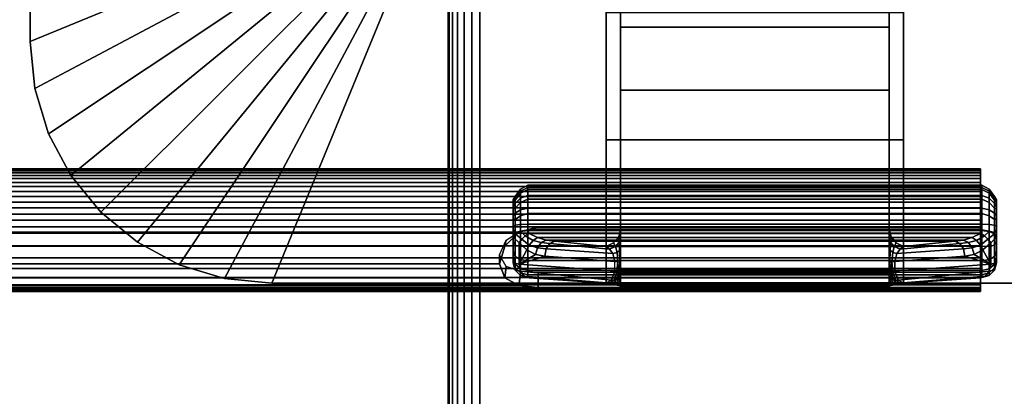
# Model space of a CAD drawing. Units: inches. Extents: x -0.2 to 60, y -20 to 0.
# Drawn here: x 50 to 54, y -13.4 to -11.9 of the extents above; entities that cross this region are included whole.
import ezdxf

# ---------------------------------------------------------------- set-up
doc = ezdxf.new("R2010")
doc.units = ezdxf.units.IN
doc.header["$MEASUREMENT"] = 0
for name, color, linetype in [('A-FURN-3-TABLE-LEG-FLIP-CASE-UPPER', 253, 'Continuous'), ('A-FURN-3-TABLE-LEG-FLIP-HANDLE', 253, 'Continuous'), ('A-FURN-3-TABLE-LEG-FLIP-RAIL', 253, 'Continuous'), ('A-FURN-3-TABLE-LEG-FOOT', 253, 'Continuous'), ('A-FURN-3-TABLE-SURFACE-BOTTOM', 255, 'Continuous'), ('A-FURN-3-TABLE-SURFACE-EDGE', 255, 'Continuous'), ('A-FURN-3-TABLE-SURFACE-TOP-HPL_TFL', 255, 'Continuous')]:
    doc.layers.add(name, color=color, linetype=linetype)

msp = doc.modelspace()

# ---------------------------------------------------------------- linework, layer by layer
at = {"layer": 'A-FURN-3-TABLE-LEG-FLIP-CASE-UPPER'}
for points in [[(50.0472, -8.0509, 30.5576), (51.3071, -8.5711, 29.719), (51.3048, -11.4706, 29.719), (50.0472, -11.988, 30.5576)], [(50.0472, -8.0509, 31.03), (50.0472, -8.0509, 30.5576), (50.0472, -11.988, 30.5576), (50.0472, -11.988, 31.03)], [(51.0315, -12.9722, 30.5576), (51.5489, -11.7147, 29.719), (52.3937, -11.7124, 29.719), (52.3937, -12.9722, 30.5576)], [(53.6063, -11.7124, 29.719), (54.451, -11.7147, 29.719), (54.9685, -12.9722, 30.5576), (53.6063, -12.9722, 30.5576)], [(53.6063, -11.8698, 29.9657), (53.6063, -12.3895, 30.3116), (52.3937, -12.3895, 30.3116), (52.3937, -11.8698, 29.9657)], [(53.6063, -12.3895, 30.9119), (52.3937, -12.3895, 30.9119), (52.3937, -12.3895, 30.3116), (53.6063, -12.3895, 30.3116)], [(53.6063, -12.9722, 30.9119), (52.3937, -12.9722, 30.9119), (52.3937, -12.3895, 30.9119), (53.6063, -12.3895, 30.9119)]]:
    msp.add_3dface(points, dxfattribs=at)
for points, invisible_edges in [([(52.3937, -11.7124, 29.719), (52.3937, -11.8698, 29.9657), (52.3937, -12.3895, 30.3116), (52.3937, -12.9722, 30.5576)], 5), ([(53.6063, -12.9722, 30.5576), (53.6063, -12.3895, 30.3116), (53.6063, -11.8698, 29.9657), (53.6063, -11.7124, 29.719)], 5), ([(52.3937, -12.9722, 30.5576), (52.3937, -12.3895, 30.3116), (52.3937, -12.3895, 30.9119), (52.3937, -12.9722, 30.9119)], 1), ([(53.6063, -12.9722, 30.9119), (53.6063, -12.3895, 30.9119), (53.6063, -12.3895, 30.3116), (53.6063, -12.9722, 30.5576)], 4), ([(51.0315, -12.9722, 31.03), (51.0315, -12.9722, 30.5576), (52.3937, -12.9722, 30.5576), (52.3937, -12.9722, 30.9119)], 8), ([(51.0315, -12.9722, 31.03), (52.3937, -12.9722, 30.9119), (53.6063, -12.9722, 30.9119), (54.9685, -12.9722, 31.03)], 5), ([(54.9685, -12.9722, 31.03), (53.6063, -12.9722, 30.9119), (53.6063, -12.9722, 30.5576), (54.9685, -12.9722, 30.5576)], 1)]:
    msp.add_3dface(points, dxfattribs=dict(at, invisible_edges=invisible_edges))
at = {"layer": 'A-FURN-3-TABLE-LEG-FLIP-HANDLE'}
for points, invisible_edges in [([(52.4527, -12.9193, 29.9126), (52.4527, -12.1866, 30.3508), (52.4527, -11.3137, 30.0376), (52.4527, -11.9294, 29.4888)], 8), ([(53.5472, -12.9193, 29.9126), (53.5472, -11.9294, 29.4888), (53.5472, -11.3137, 30.0376), (53.5472, -12.1866, 30.3508)], 1), ([(52.4527, -12.9322, 29.8978), (52.4527, -12.9269, 29.9062), (52.4527, -12.9193, 29.9126), (52.4527, -11.9294, 29.4888)], 12), ([(52.4527, -11.9294, 29.4888), (52.4527, -12.7546, 29.0671), (52.4527, -12.9345, 29.8882), (52.4527, -12.9322, 29.8978)], 10), ([(52.4527, -11.9294, 29.4888), (53.5472, -11.9294, 29.4888), (53.5472, -12.7546, 29.0671), (52.4527, -12.7546, 29.0671)], 4), ([(53.5472, -11.9294, 29.4888), (53.5472, -12.9193, 29.9126), (53.5472, -12.9269, 29.9062), (53.5472, -12.9322, 29.8978)], 9), ([(53.5472, -12.9322, 29.8978), (53.5472, -12.9345, 29.8882), (53.5472, -12.7546, 29.0671), (53.5472, -11.9294, 29.4888)], 10), ([(52.0157, -12.6385, 28.5804), (52.0157, -12.6327, 28.5345), (52.0157, -12.7558, 28.4181), (52.0157, -12.8013, 28.4265)], 10), ([(52.0157, -12.6327, 28.5345), (52.0157, -12.6442, 28.4896), (52.0157, -12.7103, 28.4271), (52.0157, -12.7558, 28.4181)], 10), ([(52.0157, -12.8013, 28.4265), (52.0157, -12.8406, 28.451), (52.0157, -12.6608, 28.621), (52.0157, -12.6385, 28.5804)], 10), ([(52.0157, -12.6442, 28.4896), (52.0157, -12.6713, 28.452), (52.0157, -12.7103, 28.4271)], 8), ([(52.0157, -12.6964, 28.6506), (52.0157, -12.6608, 28.621), (52.0157, -12.8406, 28.451), (52.0157, -12.8682, 28.4882)], 10), ([(52.0157, -12.8682, 28.4882), (52.0157, -12.8802, 28.5329), (52.0157, -12.7404, 28.6651), (52.0157, -12.6964, 28.6506)], 10), ([(52.0157, -12.8802, 28.5329), (52.0157, -12.8904, 28.671), (52.0157, -12.7849, 28.6789), (52.0157, -12.7404, 28.6651)], 8), ([(53.5472, -12.7546, 29.0671), (53.5548, -12.7843, 29.0519), (52.4451, -12.7843, 29.0519), (52.4527, -12.7546, 29.0671)], 10), ([(52.4527, -12.9345, 29.8882), (52.4527, -12.7546, 29.0671), (52.4527, -12.7848, 29.1191)], 9), ([(53.5472, -12.7848, 29.1191), (53.5472, -12.7546, 29.0671), (53.5472, -12.9345, 29.8882)], 10), ([(52.4244, -12.8084, 29.0395), (52.4451, -12.7843, 29.0519), (53.5548, -12.7843, 29.0519), (53.5755, -12.8084, 29.0395)], 10), ([(52.4527, -12.7848, 29.1191), (52.4527, -12.83, 29.1584), (52.4527, -12.9345, 29.8882)], 10), ([(53.5472, -12.9345, 29.8882), (53.5472, -12.83, 29.1584), (53.5472, -12.7848, 29.1191)], 9), ([(53.5755, -12.8084, 29.0395), (53.6057, -12.8227, 29.0322), (52.3943, -12.8227, 29.0322), (52.4244, -12.8084, 29.0395)], 8), ([(52.4527, -12.9345, 29.8882), (52.4527, -12.83, 29.1584), (52.4527, -12.8882, 29.1713)], 9), ([(53.5472, -12.9345, 29.8882), (53.5472, -12.8882, 29.1713), (53.5472, -12.83, 29.1584)], 9), ([(52.4527, -12.8882, 29.1713), (52.4527, -12.9274, 29.1684), (52.4527, -12.9345, 29.8882)], 10), ([(53.5472, -12.9345, 29.8882), (53.5472, -12.9903, 29.2231), (53.5472, -12.9274, 29.1684), (53.5472, -12.8882, 29.1713)], 10), ([(52.4527, -12.9345, 29.8882), (52.4527, -12.9274, 29.1684), (52.4527, -12.948, 29.1646)], 9), ([(52.4527, -12.948, 29.1646), (52.4527, -12.9674, 29.1567), (52.4527, -12.9903, 29.2231), (52.4527, -12.9345, 29.8882)], 10), ([(53.5472, -12.9903, 29.2231), (53.5472, -12.9903, 29.2181), (53.5472, -12.948, 29.1646), (53.5472, -12.9274, 29.1684)], 10), ([(53.5472, -12.9903, 29.2181), (53.5472, -12.9674, 29.1567), (53.5472, -12.948, 29.1646)], 9), ([(52.4527, -12.9903, 29.2181), (52.4527, -12.9903, 29.2231), (52.4527, -12.9674, 29.1567), (52.4527, -12.9849, 29.1453)], 2), ([(53.5472, -12.9903, 29.2181), (53.5472, -12.9849, 29.1453), (53.5472, -12.9674, 29.1567)], 8)]:
    msp.add_3dface(points, dxfattribs=dict(at, invisible_edges=invisible_edges))
for points in [[(52.4527, -11.9294, 29.4888), (52.4527, -11.3137, 30.0376), (53.5472, -11.3137, 30.0376), (53.5472, -11.9294, 29.4888)], [(53.5472, -12.1866, 30.3508), (53.5472, -11.3137, 30.0376), (52.4527, -11.3137, 30.0376), (52.4527, -12.1866, 30.3508)], [(53.5472, -12.1866, 30.3508), (52.4527, -12.1866, 30.3508), (52.4527, -12.9193, 29.9126), (53.5472, -12.9193, 29.9126)], [(53.9842, -12.8013, 28.4265), (53.9842, -12.7558, 28.4181), (53.9842, -12.6327, 28.5345), (53.9842, -12.6385, 28.5804)], [(53.9842, -12.7558, 28.4181), (53.9842, -12.7103, 28.4271), (53.9842, -12.6442, 28.4896), (53.9842, -12.6327, 28.5345)], [(53.9842, -12.6385, 28.5804), (53.9842, -12.6608, 28.621), (53.9842, -12.8406, 28.451), (53.9842, -12.8013, 28.4265)], [(53.9842, -12.7103, 28.4271), (53.9842, -12.6713, 28.452), (53.9842, -12.6442, 28.4896)], [(53.9842, -12.8682, 28.4882), (53.9842, -12.8406, 28.451), (53.9842, -12.6608, 28.621), (53.9842, -12.6964, 28.6506)], [(53.9842, -12.6964, 28.6506), (53.9842, -12.7404, 28.6651), (53.9842, -12.8802, 28.5329), (53.9842, -12.8682, 28.4882)], [(53.9252, -12.7581, 28.7315), (53.9252, -12.7327, 28.7237), (52.0748, -12.7327, 28.7237), (52.0748, -12.7581, 28.7315)], [(53.9842, -12.8904, 28.671), (53.9842, -12.8802, 28.5329), (53.9842, -12.7404, 28.6651), (53.9842, -12.7849, 28.6789)], [(52.0157, -12.8904, 28.671), (52.039, -12.8946, 28.7268), (52.039, -12.8081, 28.7332), (52.0157, -12.7849, 28.6789)], [(52.0748, -12.7581, 28.7315), (52.0806, -12.7697, 28.7387), (53.9193, -12.7697, 28.7387), (53.9252, -12.7581, 28.7315)], [(53.9842, -12.7849, 28.6789), (53.9609, -12.8081, 28.7332), (53.9609, -12.8946, 28.7268), (53.9842, -12.8904, 28.671)], [(52.039, -12.8946, 28.7268), (52.071, -12.8375, 28.7628), (52.039, -12.8081, 28.7332)], [(52.039, -12.8946, 28.7268), (52.1067, -12.8554, 28.797), (52.071, -12.8375, 28.7628)], [(53.6057, -12.8227, 29.0322), (53.8144, -12.801, 28.7959), (52.1855, -12.801, 28.7959), (52.3943, -12.8227, 29.0322)], [(53.9609, -12.8946, 28.7268), (53.9289, -12.8375, 28.7628), (53.8932, -12.8554, 28.797)], [(53.9609, -12.8946, 28.7268), (53.9609, -12.8081, 28.7332), (53.9289, -12.8375, 28.7628)], [(52.039, -12.8946, 28.7268), (52.1439, -12.863, 28.8334), (52.1067, -12.8554, 28.797)], [(52.4294, -12.9233, 29.1126), (52.4294, -12.884, 29.1155), (52.1439, -12.863, 28.8334), (52.039, -12.8946, 28.7268)], [(53.5705, -12.884, 29.1155), (53.5705, -12.9233, 29.1126), (53.9609, -12.8946, 28.7268), (53.856, -12.863, 28.8334)], [(53.856, -12.863, 28.8334), (53.9609, -12.8946, 28.7268), (53.8932, -12.8554, 28.797)], [(52.0748, -12.9493, 28.6666), (52.0748, -12.9391, 28.5286), (53.9252, -12.9391, 28.5286), (53.9252, -12.9493, 28.6666)], [(53.9252, -12.9493, 28.6666), (53.9193, -12.9504, 28.6806), (52.0806, -12.9504, 28.6806), (52.0748, -12.9493, 28.6666)], [(52.374, -12.9719, 28.9705), (52.0806, -12.9504, 28.6806), (53.9193, -12.9504, 28.6806), (53.626, -12.9719, 28.9705)], [(52.4527, -12.9345, 29.8882), (52.4527, -12.9903, 29.2231), (53.5472, -12.9903, 29.2231), (53.5472, -12.9345, 29.8882)], [(52.4527, -12.9903, 29.2181), (52.4527, -12.9849, 29.1453), (53.5472, -12.9849, 29.1453), (53.5472, -12.9903, 29.2181)], [(53.5472, -12.9903, 29.2181), (53.5472, -12.9903, 29.2231), (52.4527, -12.9903, 29.2231), (52.4527, -12.9903, 29.2181)]]:
    msp.add_3dface(points, dxfattribs=at)
at = {"layer": 'A-FURN-3-TABLE-LEG-FLIP-RAIL'}
for points, invisible_edges in [([(53.92, -12.5737, 28.5136), (53.92, -12.5718, 28.5522), (53.92, -12.5069, 28.5557), (53.92, -12.5095, 28.5035)], 10), ([(53.92, -12.5718, 28.5522), (53.92, -12.5779, 28.5903), (53.92, -12.5151, 28.6073), (53.92, -12.5069, 28.5557)], 10), ([(53.92, -12.5837, 28.4762), (53.92, -12.5737, 28.5136), (53.92, -12.5095, 28.5035), (53.92, -12.5229, 28.4531)], 10), ([(53.92, -12.5779, 28.5903), (53.92, -12.5918, 28.6264), (53.92, -12.5339, 28.656), (53.92, -12.5151, 28.6073)], 10), ([(53.92, -12.6011, 28.4417), (53.92, -12.5837, 28.4762), (53.92, -12.5229, 28.4531), (53.92, -12.5465, 28.4065)], 10), ([(53.92, -12.5918, 28.6264), (53.92, -12.6129, 28.6588), (53.92, -12.5624, 28.6998), (53.92, -12.5339, 28.656)], 10), ([(53.92, -12.6254, 28.4116), (53.92, -12.6011, 28.4417), (53.92, -12.5465, 28.4065), (53.92, -12.5793, 28.3658)], 10), ([(53.92, -12.6129, 28.6588), (53.92, -12.6403, 28.6861), (53.92, -12.5994, 28.7366), (53.92, -12.5624, 28.6998)], 10), ([(53.92, -12.6554, 28.3872), (53.92, -12.6254, 28.4116), (53.92, -12.5793, 28.3658), (53.92, -12.6198, 28.3328)], 10), ([(53.92, -12.6403, 28.6861), (53.92, -12.6727, 28.7071), (53.92, -12.6433, 28.765), (53.92, -12.5994, 28.7366)], 10), ([(53.92, -12.6897, 28.3696), (53.92, -12.6554, 28.3872), (53.92, -12.6198, 28.3328), (53.92, -12.6663, 28.309)], 10), ([(53.92, -12.6727, 28.7071), (53.92, -12.7088, 28.7209), (53.92, -12.692, 28.7837), (53.92, -12.6433, 28.765)], 10), ([(53.92, -12.727, 28.3595), (53.92, -12.6897, 28.3696), (53.92, -12.6663, 28.309), (53.92, -12.7167, 28.2953)], 10), ([(53.92, -12.7088, 28.7209), (53.92, -12.747, 28.7269), (53.92, -12.7436, 28.7918), (53.92, -12.692, 28.7837)], 8), ([(53.92, -12.7656, 28.3574), (53.92, -12.727, 28.3595), (53.92, -12.7167, 28.2953), (53.92, -12.7688, 28.2924)], 10), ([(53.92, -12.8038, 28.3633), (53.92, -12.7656, 28.3574), (53.92, -12.7688, 28.2924), (53.92, -12.8205, 28.3005)], 10), ([(53.92, -12.84, 28.377), (53.92, -12.8038, 28.3633), (53.92, -12.8205, 28.3005), (53.92, -12.8693, 28.319)], 10), ([(53.92, -12.8724, 28.398), (53.92, -12.84, 28.377), (53.92, -12.8693, 28.319), (53.92, -12.9132, 28.3473)], 10), ([(53.92, -12.8999, 28.4252), (53.92, -12.8724, 28.398), (53.92, -12.9132, 28.3473), (53.92, -12.9502, 28.3841)], 10), ([(53.92, -12.921, 28.4576), (53.92, -12.8999, 28.4252), (53.92, -12.9502, 28.3841), (53.92, -12.9788, 28.4278)], 10), ([(53.92, -12.935, 28.4936), (53.92, -12.921, 28.4576), (53.92, -12.9788, 28.4278), (53.92, -12.9977, 28.4765)], 10), ([(53.92, -12.9295, 28.6077), (53.92, -12.9393, 28.5703), (53.92, -13.0036, 28.5802), (53.92, -12.9903, 28.6307)], 2), ([(53.92, -12.9412, 28.5317), (53.92, -12.935, 28.4936), (53.92, -12.9977, 28.4765), (53.92, -13.0061, 28.5281)], 10), ([(53.92, -12.9393, 28.5703), (53.92, -12.9412, 28.5317), (53.92, -13.0061, 28.5281), (53.92, -13.0036, 28.5802)], 10)]:
    msp.add_3dface(points, dxfattribs=dict(at, invisible_edges=invisible_edges))
for points in [[(52.1175, -12.7436, 28.7918), (52.1175, -12.747, 28.7269), (53.92, -12.747, 28.7269), (53.92, -12.7436, 28.7918)], [(52.1175, -12.9295, 28.6077), (52.1175, -12.9903, 28.6307), (53.92, -12.9903, 28.6307), (53.92, -12.9295, 28.6077)]]:
    msp.add_3dface(points, dxfattribs=at)
at = {"layer": 'A-FURN-3-TABLE-SURFACE-BOTTOM'}
msp.add_3dface([(0.1181, -0.1181, 31.03), (59.8819, -0.1181, 31.03), (59.8819, -19.8819, 31.03), (0.1181, -19.8819, 31.03)], dxfattribs=at)
at = {"layer": 'A-FURN-3-TABLE-SURFACE-TOP-HPL_TFL'}
msp.add_3dface([(0.1181, -19.8819, 32.03), (59.8819, -19.8819, 32.03), (59.8819, -0.1181, 32.03), (0.1181, -0.1181, 32.03)], dxfattribs=at)

# ---------------------------------------------------------------- meshes
at = {"layer": 'A-FURN-3-TABLE-LEG-FLIP-CASE-UPPER'}
mesh = msp.add_polymesh((2, 9), dxfattribs=at)
for k, corner in enumerate([(51.3048, -11.4706, 29.719), (51.3095, -11.5182, 29.719), (51.3234, -11.564, 29.719), (51.3459, -11.6063, 29.719), (51.3763, -11.6432, 29.719), (51.4133, -11.6736, 29.719), (51.4555, -11.6962, 29.719), (51.5013, -11.7101, 29.719), (51.5489, -11.7147, 29.719), (50.0472, -11.988, 30.5576), (50.0661, -12.18, 30.5576), (50.1221, -12.3646, 30.5576), (50.2131, -12.5348, 30.5576), (50.3355, -12.6839, 30.5576), (50.4846, -12.8063, 30.5576), (50.6548, -12.8973, 30.5576), (50.8394, -12.9533, 30.5576), (51.0315, -12.9722, 30.5576)]):
    mesh.set_mesh_vertex(divmod(k, 9), corner)
mesh = msp.add_polymesh((2, 9), dxfattribs=at)
for k, corner in enumerate([(50.0472, -11.988, 30.5576), (50.0661, -12.18, 30.5576), (50.1221, -12.3646, 30.5576), (50.2131, -12.5348, 30.5576), (50.3355, -12.6839, 30.5576), (50.4846, -12.8063, 30.5576), (50.6548, -12.8973, 30.5576), (50.8394, -12.9533, 30.5576), (51.0315, -12.9722, 30.5576), (50.0472, -11.988, 31.03), (50.0661, -12.18, 31.03), (50.1221, -12.3646, 31.03), (50.2131, -12.5348, 31.03), (50.3355, -12.6839, 31.03), (50.4846, -12.8063, 31.03), (50.6548, -12.8973, 31.03), (50.8394, -12.9533, 31.03), (51.0315, -12.9722, 31.03)]):
    mesh.set_mesh_vertex(divmod(k, 9), corner)
at = {"layer": 'A-FURN-3-TABLE-LEG-FLIP-HANDLE'}
mesh = msp.add_polymesh((30, 4), dxfattribs=at)
for k, corner in enumerate([(52.4527, -12.8882, 29.1713), (52.4527, -12.83, 29.1584), (52.4527, -12.7848, 29.1191), (52.4527, -12.7546, 29.0671), (52.4499, -12.8866, 29.1509), (52.449, -12.8385, 29.1368), (52.4477, -12.8063, 29.0994), (52.4451, -12.7843, 29.0519), (52.442, -12.8852, 29.1318), (52.4383, -12.8473, 29.1146), (52.4326, -12.8238, 29.0794), (52.4244, -12.8084, 29.0395), (52.4294, -12.884, 29.1155), (52.4215, -12.8521, 29.098), (52.4083, -12.834, 29.0665), (52.3943, -12.8227, 29.0322), (52.1439, -12.863, 28.8334), (52.1495, -12.8332, 28.8299), (52.1647, -12.8105, 28.8162), (52.1855, -12.801, 28.7959), (52.1067, -12.8554, 28.797), (52.114, -12.8288, 28.7977), (52.1295, -12.8073, 28.7904), (52.1494, -12.7969, 28.7757), (52.071, -12.8375, 28.7628), (52.0809, -12.8174, 28.7672), (52.0962, -12.7988, 28.7646), (52.114, -12.787, 28.7563), (52.039, -12.8081, 28.7332), (52.05, -12.7935, 28.7406), (52.0644, -12.7802, 28.7425), (52.0806, -12.7697, 28.7387), (52.0157, -12.7849, 28.6789), (52.0236, -12.7715, 28.7052), (52.0452, -12.7617, 28.7245), (52.0748, -12.7581, 28.7315), (52.0157, -12.7404, 28.6651), (52.0236, -12.7366, 28.6944), (52.0452, -12.7338, 28.7158), (52.0748, -12.7327, 28.7237), (52.0157, -12.6964, 28.6506), (52.0236, -12.6875, 28.6778), (52.0452, -12.6744, 28.6961), (52.0748, -12.6678, 28.7023), (52.0157, -12.6608, 28.621), (52.0236, -12.6483, 28.6437), (52.0452, -12.6267, 28.6556), (52.0748, -12.6152, 28.6586), (52.0157, -12.6385, 28.5804), (52.0236, -12.6246, 28.5969), (52.0452, -12.5973, 28.6), (52.0748, -12.5824, 28.5986), (52.0157, -12.6327, 28.5345), (52.0236, -12.6198, 28.5437), (52.0452, -12.5903, 28.537), (52.0748, -12.5738, 28.5308), (52.0157, -12.6442, 28.4896), (52.0236, -12.6345, 28.4915), (52.0452, -12.6067, 28.4754), (52.0748, -12.5907, 28.4645), (52.0157, -12.6713, 28.452), (52.0236, -12.6669, 28.4474), (52.0452, -12.6445, 28.4236), (52.0748, -12.6307, 28.4091), (52.0157, -12.7103, 28.4271), (52.0236, -12.7128, 28.4175), (52.0452, -12.6983, 28.3889), (52.0748, -12.6883, 28.3723), (52.0157, -12.7558, 28.4181), (52.0236, -12.7657, 28.4057), (52.0452, -12.7607, 28.3759), (52.0748, -12.7554, 28.3591), (52.0157, -12.8013, 28.4265), (52.0236, -12.8185, 28.4135), (52.0452, -12.8232, 28.3864), (52.0748, -12.8226, 28.3714), (52.0157, -12.8406, 28.451), (52.0236, -12.864, 28.4398), (52.0452, -12.877, 28.4189), (52.0748, -12.8807, 28.4076), (52.0157, -12.8682, 28.4882), (52.0236, -12.8958, 28.4808), (52.0452, -12.9148, 28.4688), (52.0748, -12.9214, 28.4625), (52.0157, -12.8802, 28.5329), (52.0236, -12.9096, 28.5308), (52.0452, -12.9312, 28.5292), (52.0748, -12.9391, 28.5286), (52.0157, -12.8904, 28.671), (52.0236, -12.9199, 28.6688), (52.0452, -12.9414, 28.6672), (52.0748, -12.9493, 28.6666), (52.039, -12.8946, 28.7268), (52.0446, -12.9236, 28.719), (52.0598, -12.944, 28.7021), (52.0806, -12.9504, 28.6806), (52.4294, -12.9233, 29.1126), (52.4156, -12.9599, 29.0753), (52.3951, -12.9711, 29.0234), (52.374, -12.9719, 28.9705), (52.4375, -12.924, 29.122), (52.4269, -12.9591, 29.0911), (52.412, -12.9714, 29.049), (52.3948, -12.9742, 29.0033), (52.444, -12.9248, 29.1325), (52.4368, -12.9557, 29.1081), (52.4269, -12.9698, 29.0737), (52.4149, -12.9765, 29.0365), (52.4488, -12.9256, 29.144), (52.4449, -12.9517, 29.1263), (52.4394, -12.9679, 29.099), (52.4328, -12.9794, 29.0709), (52.4517, -12.9265, 29.156), (52.4504, -12.9485, 29.1453), (52.4485, -12.9666, 29.1263), (52.4464, -12.9821, 29.1071), (52.4527, -12.9274, 29.1684), (52.4527, -12.948, 29.1646), (52.4527, -12.9674, 29.1567), (52.4527, -12.9849, 29.1453)]):
    mesh.set_mesh_vertex(divmod(k, 4), corner)
mesh = msp.add_polymesh((2, 13), dxfattribs=at)
for k, corner in enumerate([(52.0748, -12.9391, 28.5286), (52.0748, -12.9214, 28.4625), (52.0748, -12.8807, 28.4076), (52.0748, -12.8226, 28.3714), (52.0748, -12.7554, 28.3591), (52.0748, -12.6883, 28.3723), (52.0748, -12.6307, 28.4091), (52.0748, -12.5907, 28.4645), (52.0748, -12.5738, 28.5308), (52.0748, -12.5824, 28.5986), (52.0748, -12.6152, 28.6586), (52.0748, -12.6678, 28.7023), (52.0748, -12.7327, 28.7237), (53.9252, -12.9391, 28.5286), (53.9252, -12.9214, 28.4625), (53.9252, -12.8807, 28.4076), (53.9252, -12.8226, 28.3714), (53.9252, -12.7554, 28.3591), (53.9252, -12.6883, 28.3723), (53.9252, -12.6307, 28.4091), (53.9252, -12.5907, 28.4645), (53.9252, -12.5738, 28.5308), (53.9252, -12.5824, 28.5986), (53.9252, -12.6152, 28.6586), (53.9252, -12.6678, 28.7023), (53.9252, -12.7327, 28.7237)]):
    mesh.set_mesh_vertex(divmod(k, 13), corner)
mesh = msp.add_polymesh((30, 4), dxfattribs=at)
for k, corner in enumerate([(53.5472, -12.9274, 29.1684), (53.5472, -12.948, 29.1646), (53.5472, -12.9674, 29.1567), (53.5472, -12.9849, 29.1453), (53.5482, -12.9265, 29.156), (53.5495, -12.9485, 29.1453), (53.5514, -12.9666, 29.1263), (53.5535, -12.9821, 29.1071), (53.5511, -12.9256, 29.144), (53.5551, -12.9517, 29.1263), (53.5606, -12.9679, 29.099), (53.5671, -12.9794, 29.0709), (53.5559, -12.9248, 29.1325), (53.5631, -12.9557, 29.1081), (53.5731, -12.9698, 29.0737), (53.585, -12.9765, 29.0365), (53.5625, -12.924, 29.122), (53.573, -12.9591, 29.0911), (53.588, -12.9714, 29.049), (53.6051, -12.9742, 29.0033), (53.5705, -12.9233, 29.1126), (53.5843, -12.9599, 29.0753), (53.6048, -12.9711, 29.0234), (53.626, -12.9719, 28.9705), (53.9609, -12.8946, 28.7268), (53.9553, -12.9236, 28.719), (53.9401, -12.944, 28.7021), (53.9193, -12.9504, 28.6806), (53.9842, -12.8904, 28.671), (53.9763, -12.9199, 28.6688), (53.9547, -12.9414, 28.6672), (53.9252, -12.9493, 28.6666), (53.9842, -12.8802, 28.5329), (53.9763, -12.9096, 28.5308), (53.9547, -12.9312, 28.5292), (53.9252, -12.9391, 28.5286), (53.9842, -12.8682, 28.4882), (53.9763, -12.8958, 28.4808), (53.9547, -12.9148, 28.4688), (53.9252, -12.9214, 28.4625), (53.9842, -12.8406, 28.451), (53.9763, -12.864, 28.4398), (53.9547, -12.877, 28.4189), (53.9252, -12.8807, 28.4076), (53.9842, -12.8013, 28.4265), (53.9763, -12.8185, 28.4135), (53.9547, -12.8232, 28.3864), (53.9252, -12.8226, 28.3714), (53.9842, -12.7558, 28.4181), (53.9763, -12.7657, 28.4057), (53.9547, -12.7607, 28.3759), (53.9252, -12.7554, 28.3591), (53.9842, -12.7103, 28.4271), (53.9763, -12.7128, 28.4175), (53.9547, -12.6983, 28.3889), (53.9252, -12.6883, 28.3723), (53.9842, -12.6713, 28.452), (53.9763, -12.6669, 28.4474), (53.9547, -12.6445, 28.4236), (53.9252, -12.6307, 28.4091), (53.9842, -12.6442, 28.4896), (53.9763, -12.6345, 28.4915), (53.9547, -12.6067, 28.4754), (53.9252, -12.5907, 28.4645), (53.9842, -12.6327, 28.5345), (53.9763, -12.6198, 28.5437), (53.9547, -12.5903, 28.537), (53.9252, -12.5738, 28.5308), (53.9842, -12.6385, 28.5804), (53.9763, -12.6246, 28.5969), (53.9547, -12.5973, 28.6), (53.9252, -12.5824, 28.5986), (53.9842, -12.6608, 28.621), (53.9763, -12.6483, 28.6437), (53.9547, -12.6267, 28.6556), (53.9252, -12.6152, 28.6586), (53.9842, -12.6964, 28.6506), (53.9763, -12.6875, 28.6778), (53.9547, -12.6744, 28.6961), (53.9252, -12.6678, 28.7023), (53.9842, -12.7404, 28.6651), (53.9763, -12.7366, 28.6944), (53.9547, -12.7338, 28.7158), (53.9252, -12.7327, 28.7237), (53.9842, -12.7849, 28.6789), (53.9763, -12.7715, 28.7052), (53.9547, -12.7617, 28.7245), (53.9252, -12.7581, 28.7315), (53.9609, -12.8081, 28.7332), (53.9499, -12.7935, 28.7406), (53.9355, -12.7802, 28.7425), (53.9193, -12.7697, 28.7387), (53.9289, -12.8375, 28.7628), (53.919, -12.8174, 28.7672), (53.9037, -12.7988, 28.7646), (53.886, -12.787, 28.7563), (53.8932, -12.8554, 28.797), (53.886, -12.8288, 28.7977), (53.8704, -12.8073, 28.7904), (53.8506, -12.7969, 28.7757), (53.856, -12.863, 28.8334), (53.8504, -12.8332, 28.8299), (53.8352, -12.8105, 28.8162), (53.8144, -12.801, 28.7959), (53.5705, -12.884, 29.1155), (53.5785, -12.8521, 29.098), (53.5916, -12.834, 29.0665), (53.6057, -12.8227, 29.0322), (53.558, -12.8852, 29.1318), (53.5616, -12.8473, 29.1146), (53.5673, -12.8238, 29.0794), (53.5755, -12.8084, 29.0395), (53.55, -12.8866, 29.1509), (53.5509, -12.8385, 29.1368), (53.5523, -12.8063, 29.0994), (53.5548, -12.7843, 29.0519), (53.5472, -12.8882, 29.1713), (53.5472, -12.83, 29.1584), (53.5472, -12.7848, 29.1191), (53.5472, -12.7546, 29.0671)]):
    mesh.set_mesh_vertex(divmod(k, 4), corner)
mesh = msp.add_polymesh((2, 4), dxfattribs=at)
for k, corner in enumerate([(53.8144, -12.801, 28.7959), (53.8506, -12.7969, 28.7757), (53.886, -12.787, 28.7563), (53.9193, -12.7697, 28.7387), (52.1855, -12.801, 28.7959), (52.1494, -12.7969, 28.7757), (52.114, -12.787, 28.7563), (52.0806, -12.7697, 28.7387)]):
    mesh.set_mesh_vertex(divmod(k, 4), corner)
mesh = msp.add_polymesh((2, 6), dxfattribs=at)
for k, corner in enumerate([(52.4527, -12.9274, 29.1684), (52.4517, -12.9265, 29.156), (52.4488, -12.9256, 29.144), (52.444, -12.9248, 29.1325), (52.4375, -12.924, 29.122), (52.4294, -12.9233, 29.1126), (52.4527, -12.8882, 29.1713), (52.4499, -12.8866, 29.1509), (52.4499, -12.8866, 29.1509), (52.442, -12.8852, 29.1318), (52.442, -12.8852, 29.1318), (52.4294, -12.884, 29.1155)]):
    mesh.set_mesh_vertex(divmod(k, 6), corner)
mesh = msp.add_polymesh((2, 6), dxfattribs=at)
for k, corner in enumerate([(53.5472, -12.9274, 29.1684), (53.5482, -12.9265, 29.156), (53.5511, -12.9256, 29.144), (53.5559, -12.9248, 29.1325), (53.5625, -12.924, 29.122), (53.5705, -12.9233, 29.1126), (53.5472, -12.8882, 29.1713), (53.55, -12.8866, 29.1509), (53.55, -12.8866, 29.1509), (53.558, -12.8852, 29.1318), (53.558, -12.8852, 29.1318), (53.5705, -12.884, 29.1155)]):
    mesh.set_mesh_vertex(divmod(k, 6), corner)
mesh = msp.add_polymesh((2, 4), dxfattribs=at)
for k, corner in enumerate([(52.4527, -12.9193, 29.9126), (52.4527, -12.9269, 29.9062), (52.4527, -12.9322, 29.8978), (52.4527, -12.9345, 29.8882), (53.5472, -12.9193, 29.9126), (53.5472, -12.9269, 29.9062), (53.5472, -12.9322, 29.8978), (53.5472, -12.9345, 29.8882)]):
    mesh.set_mesh_vertex(divmod(k, 4), corner)
mesh = msp.add_polymesh((2, 6), dxfattribs=at)
for k, corner in enumerate([(52.4527, -12.9849, 29.1453), (52.4464, -12.9821, 29.1071), (52.4328, -12.9794, 29.0709), (52.4149, -12.9765, 29.0365), (52.3948, -12.9742, 29.0033), (52.374, -12.9719, 28.9705), (53.5472, -12.9849, 29.1453), (53.5535, -12.9821, 29.1071), (53.5671, -12.9794, 29.0709), (53.585, -12.9765, 29.0365), (53.6051, -12.9742, 29.0033), (53.626, -12.9719, 28.9705)]):
    mesh.set_mesh_vertex(divmod(k, 6), corner)
at = {"layer": 'A-FURN-3-TABLE-LEG-FLIP-RAIL'}
mesh = msp.add_polymesh((2, 25), dxfattribs=at)
for k, corner in enumerate([(6.08, -12.9903, 28.6307), (6.08, -13.0036, 28.5802), (6.08, -13.0061, 28.5281), (6.08, -12.9977, 28.4765), (6.08, -12.9788, 28.4278), (6.08, -12.9502, 28.3841), (6.08, -12.9132, 28.3473), (6.08, -12.8693, 28.319), (6.08, -12.8205, 28.3005), (6.08, -12.7688, 28.2924), (6.08, -12.7167, 28.2953), (6.08, -12.6663, 28.309), (6.08, -12.6198, 28.3328), (6.08, -12.5793, 28.3658), (6.08, -12.5465, 28.4065), (6.08, -12.5229, 28.4531), (6.08, -12.5095, 28.5035), (6.08, -12.5069, 28.5557), (6.08, -12.5151, 28.6073), (6.08, -12.5339, 28.656), (6.08, -12.5624, 28.6998), (6.08, -12.5994, 28.7366), (6.08, -12.6433, 28.765), (6.08, -12.692, 28.7837), (6.08, -12.7436, 28.7918), (53.92, -12.9903, 28.6307), (53.92, -13.0036, 28.5802), (53.92, -13.0061, 28.5281), (53.92, -12.9977, 28.4765), (53.92, -12.9788, 28.4278), (53.92, -12.9502, 28.3841), (53.92, -12.9132, 28.3473), (53.92, -12.8693, 28.319), (53.92, -12.8205, 28.3005), (53.92, -12.7688, 28.2924), (53.92, -12.7167, 28.2953), (53.92, -12.6663, 28.309), (53.92, -12.6198, 28.3328), (53.92, -12.5793, 28.3658), (53.92, -12.5465, 28.4065), (53.92, -12.5229, 28.4531), (53.92, -12.5095, 28.5035), (53.92, -12.5069, 28.5557), (53.92, -12.5151, 28.6073), (53.92, -12.5339, 28.656), (53.92, -12.5624, 28.6998), (53.92, -12.5994, 28.7366), (53.92, -12.6433, 28.765), (53.92, -12.692, 28.7837), (53.92, -12.7436, 28.7918)]):
    mesh.set_mesh_vertex(divmod(k, 25), corner)
mesh = msp.add_polymesh((2, 7), dxfattribs=at)
for k, corner in enumerate([(7.8825, -12.7436, 28.7918), (7.9611, -12.7647, 28.792), (8.0187, -12.8215, 28.7835), (8.04, -12.8932, 28.7515), (8.0187, -12.9514, 28.6987), (7.9611, -12.982, 28.6501), (7.8825, -12.9903, 28.6307), (52.1175, -12.7436, 28.7918), (52.0389, -12.7647, 28.792), (51.9812, -12.8215, 28.7835), (51.96, -12.8932, 28.7515), (51.9812, -12.9514, 28.6987), (52.0389, -12.982, 28.6501), (52.1175, -12.9903, 28.6307)]):
    mesh.set_mesh_vertex(divmod(k, 7), corner)
mesh = msp.add_polymesh((2, 7), dxfattribs=at)
for k, corner in enumerate([(52.1175, -12.9295, 28.6077), (52.0468, -12.9247, 28.6192), (51.9869, -12.9049, 28.6526), (51.96, -12.8577, 28.697), (51.9869, -12.798, 28.7224), (52.0467, -12.7594, 28.7271), (52.1175, -12.747, 28.7269), (52.1175, -12.9903, 28.6307), (52.0387, -12.982, 28.6501), (51.9811, -12.9513, 28.6988), (51.96, -12.8932, 28.7515), (51.9811, -12.8217, 28.7835), (52.0387, -12.7648, 28.792), (52.1175, -12.7436, 28.7918)]):
    mesh.set_mesh_vertex(divmod(k, 7), corner)
at = {"layer": 'A-FURN-3-TABLE-LEG-FOOT'}
mesh = msp.add_polymesh((2, 29), dxfattribs=at)
for k, corner in enumerate([(54.12, -19.25, 4.5), (54.1536, -19.25, 4.4956), (54.185, -19.25, 4.4826), (54.2119, -19.25, 4.4619), (54.2326, -19.25, 4.435), (54.2456, -19.25, 4.4036), (54.25, -19.25, 4.37), (54.25, -19.25, 3.63), (54.2456, -19.25, 3.5964), (54.2326, -19.25, 3.565), (54.2119, -19.25, 3.5381), (54.185, -19.25, 3.5174), (54.1536, -19.25, 3.5044), (54.12, -19.25, 3.5), (51.88, -19.25, 3.5), (51.8464, -19.25, 3.5044), (51.815, -19.25, 3.5174), (51.7881, -19.25, 3.5381), (51.7674, -19.25, 3.565), (51.7544, -19.25, 3.5964), (51.75, -19.25, 3.63), (51.75, -19.25, 4.37), (51.7544, -19.25, 4.4036), (51.7674, -19.25, 4.435), (51.7881, -19.25, 4.4619), (51.815, -19.25, 4.4826), (51.8464, -19.25, 4.4956), (51.88, -19.25, 4.5), (54.12, -19.25, 4.5), (54.12, -0.75, 4.5), (54.1536, -0.75, 4.4956), (54.185, -0.75, 4.4826), (54.2119, -0.75, 4.4619), (54.2326, -0.75, 4.435), (54.2456, -0.75, 4.4036), (54.25, -0.75, 4.37), (54.25, -0.75, 3.63), (54.2456, -0.75, 3.5964), (54.2326, -0.75, 3.565), (54.2119, -0.75, 3.5381), (54.185, -0.75, 3.5174), (54.1536, -0.75, 3.5044), (54.12, -0.75, 3.5), (51.88, -0.75, 3.5), (51.8464, -0.75, 3.5044), (51.815, -0.75, 3.5174), (51.7881, -0.75, 3.5381), (51.7674, -0.75, 3.565), (51.7544, -0.75, 3.5964), (51.75, -0.75, 3.63), (51.75, -0.75, 4.37), (51.7544, -0.75, 4.4036), (51.7674, -0.75, 4.435), (51.7881, -0.75, 4.4619), (51.815, -0.75, 4.4826), (51.8464, -0.75, 4.4956), (51.88, -0.75, 4.5), (54.12, -0.75, 4.5)]):
    mesh.set_mesh_vertex(divmod(k, 29), corner)
at = {"layer": 'A-FURN-3-TABLE-SURFACE-EDGE'}
mesh = msp.add_polymesh((21, 10), dxfattribs=at)
for k, corner in enumerate([(0.1181, -0.1181, 31.03), (0.1181, -0.0729, 31.039), (0.1181, -0.0346, 31.0646), (0.1181, -0.009, 31.1029), (0.1181, 0, 31.1481), (0.1181, 0, 31.9119), (0.1181, -0.009, 31.9571), (0.1181, -0.0346, 31.9954), (0.1181, -0.0729, 32.021), (0.1181, -0.1181, 32.03), (59.8819, -0.1181, 31.03), (59.8819, -0.0729, 31.039), (59.8819, -0.0346, 31.0646), (59.8819, -0.009, 31.1029), (59.8819, 0, 31.1481), (59.8819, 0, 31.9119), (59.8819, -0.009, 31.9571), (59.8819, -0.0346, 31.9954), (59.8819, -0.0729, 32.021), (59.8819, -0.1181, 32.03), (59.8819, -0.1181, 31.03), (59.8992, -0.0764, 31.039), (59.9139, -0.041, 31.0646), (59.9236, -0.0173, 31.1029), (59.9271, -0.009, 31.1481), (59.9271, -0.009, 31.9119), (59.9236, -0.0173, 31.9571), (59.9139, -0.041, 31.9954), (59.8992, -0.0764, 32.021), (59.8819, -0.1181, 32.03), (59.8819, -0.1181, 31.03), (59.9139, -0.0861, 31.039), (59.9409, -0.0591, 31.0646), (59.959, -0.041, 31.1029), (59.9654, -0.0346, 31.1481), (59.9654, -0.0346, 31.9119), (59.959, -0.041, 31.9571), (59.9409, -0.0591, 31.9954), (59.9139, -0.0861, 32.021), (59.8819, -0.1181, 32.03), (59.8819, -0.1181, 31.03), (59.9236, -0.1008, 31.039), (59.959, -0.0861, 31.0646), (59.9827, -0.0764, 31.1029), (59.991, -0.0729, 31.1481), (59.991, -0.0729, 31.9119), (59.9827, -0.0764, 31.9571), (59.959, -0.0861, 31.9954), (59.9236, -0.1008, 32.021), (59.8819, -0.1181, 32.03), (59.8819, -0.1181, 31.03), (59.9271, -0.1181, 31.039), (59.9654, -0.1181, 31.0646), (59.991, -0.1181, 31.1029), (60, -0.1181, 31.1481), (60, -0.1181, 31.9119), (59.991, -0.1181, 31.9571), (59.9654, -0.1181, 31.9954), (59.9271, -0.1181, 32.021), (59.8819, -0.1181, 32.03), (59.8819, -19.8819, 31.03), (59.9271, -19.8819, 31.039), (59.9654, -19.8819, 31.0646), (59.991, -19.8819, 31.1029), (60, -19.8819, 31.1481), (60, -19.8819, 31.9119), (59.991, -19.8819, 31.9571), (59.9654, -19.8819, 31.9954), (59.9271, -19.8819, 32.021), (59.8819, -19.8819, 32.03), (59.8819, -19.8819, 31.03), (59.9236, -19.8992, 31.039), (59.959, -19.9139, 31.0646), (59.9827, -19.9236, 31.1029), (59.991, -19.9271, 31.1481), (59.991, -19.9271, 31.9119), (59.9827, -19.9236, 31.9571), (59.959, -19.9139, 31.9954), (59.9236, -19.8992, 32.021), (59.8819, -19.8819, 32.03), (59.8819, -19.8819, 31.03), (59.9139, -19.9139, 31.039), (59.9409, -19.9409, 31.0646), (59.959, -19.959, 31.1029), (59.9654, -19.9654, 31.1481), (59.9654, -19.9654, 31.9119), (59.959, -19.959, 31.9571), (59.9409, -19.9409, 31.9954), (59.9139, -19.9139, 32.021), (59.8819, -19.8819, 32.03), (59.8819, -19.8819, 31.03), (59.8992, -19.9236, 31.039), (59.9139, -19.959, 31.0646), (59.9236, -19.9827, 31.1029), (59.9271, -19.991, 31.1481), (59.9271, -19.991, 31.9119), (59.9236, -19.9827, 31.9571), (59.9139, -19.959, 31.9954), (59.8992, -19.9236, 32.021), (59.8819, -19.8819, 32.03), (59.8819, -19.8819, 31.03), (59.8819, -19.9271, 31.039), (59.8819, -19.9654, 31.0646), (59.8819, -19.991, 31.1029), (59.8819, -20, 31.1481), (59.8819, -20, 31.9119), (59.8819, -19.991, 31.9571), (59.8819, -19.9654, 31.9954), (59.8819, -19.9271, 32.021), (59.8819, -19.8819, 32.03), (0.1181, -19.8819, 31.03), (0.1181, -19.9271, 31.039), (0.1181, -19.9654, 31.0646), (0.1181, -19.991, 31.1029), (0.1181, -20, 31.1481), (0.1181, -20, 31.9119), (0.1181, -19.991, 31.9571), (0.1181, -19.9654, 31.9954), (0.1181, -19.9271, 32.021), (0.1181, -19.8819, 32.03), (0.1181, -19.8819, 31.03), (0.1008, -19.9236, 31.039), (0.0861, -19.959, 31.0646), (0.0764, -19.9827, 31.1029), (0.0729, -19.991, 31.1481), (0.0729, -19.991, 31.9119), (0.0764, -19.9827, 31.9571), (0.0861, -19.959, 31.9954), (0.1008, -19.9236, 32.021), (0.1181, -19.8819, 32.03), (0.1181, -19.8819, 31.03), (0.0861, -19.9139, 31.039), (0.0591, -19.9409, 31.0646), (0.041, -19.959, 31.1029), (0.0346, -19.9654, 31.1481), (0.0346, -19.9654, 31.9119), (0.041, -19.959, 31.9571), (0.0591, -19.9409, 31.9954), (0.0861, -19.9139, 32.021), (0.1181, -19.8819, 32.03), (0.1181, -19.8819, 31.03), (0.0764, -19.8992, 31.039), (0.041, -19.9139, 31.0646), (0.0173, -19.9236, 31.1029), (0.009, -19.9271, 31.1481), (0.009, -19.9271, 31.9119), (0.0173, -19.9236, 31.9571), (0.041, -19.9139, 31.9954), (0.0764, -19.8992, 32.021), (0.1181, -19.8819, 32.03), (0.1181, -19.8819, 31.03), (0.0729, -19.8819, 31.039), (0.0346, -19.8819, 31.0646), (0.009, -19.8819, 31.1029), (0, -19.8819, 31.1481), (0, -19.8819, 31.9119), (0.009, -19.8819, 31.9571), (0.0346, -19.8819, 31.9954), (0.0729, -19.8819, 32.021), (0.1181, -19.8819, 32.03), (0.1181, -0.1181, 31.03), (0.0729, -0.1181, 31.039), (0.0346, -0.1181, 31.0646), (0.009, -0.1181, 31.1029), (0, -0.1181, 31.1481), (0, -0.1181, 31.9119), (0.009, -0.1181, 31.9571), (0.0346, -0.1181, 31.9954), (0.0729, -0.1181, 32.021), (0.1181, -0.1181, 32.03), (0.1181, -0.1181, 31.03), (0.0764, -0.1008, 31.039), (0.041, -0.0861, 31.0646), (0.0173, -0.0764, 31.1029), (0.009, -0.0729, 31.1481), (0.009, -0.0729, 31.9119), (0.0173, -0.0764, 31.9571), (0.041, -0.0861, 31.9954), (0.0764, -0.1008, 32.021), (0.1181, -0.1181, 32.03), (0.1181, -0.1181, 31.03), (0.0861, -0.0861, 31.039), (0.0591, -0.0591, 31.0646), (0.041, -0.041, 31.1029), (0.0346, -0.0346, 31.1481), (0.0346, -0.0346, 31.9119), (0.041, -0.041, 31.9571), (0.0591, -0.0591, 31.9954), (0.0861, -0.0861, 32.021), (0.1181, -0.1181, 32.03), (0.1181, -0.1181, 31.03), (0.1008, -0.0764, 31.039), (0.0861, -0.041, 31.0646), (0.0764, -0.0173, 31.1029), (0.0729, -0.009, 31.1481), (0.0729, -0.009, 31.9119), (0.0764, -0.0173, 31.9571), (0.0861, -0.041, 31.9954), (0.1008, -0.0764, 32.021), (0.1181, -0.1181, 32.03), (0.1181, -0.1181, 31.03), (0.1181, -0.0729, 31.039), (0.1181, -0.0346, 31.0646), (0.1181, -0.009, 31.1029), (0.1181, 0, 31.1481), (0.1181, 0, 31.9119), (0.1181, -0.009, 31.9571), (0.1181, -0.0346, 31.9954), (0.1181, -0.0729, 32.021), (0.1181, -0.1181, 32.03)]):
    mesh.set_mesh_vertex(divmod(k, 10), corner)

doc.saveas('drawing.dxf')
